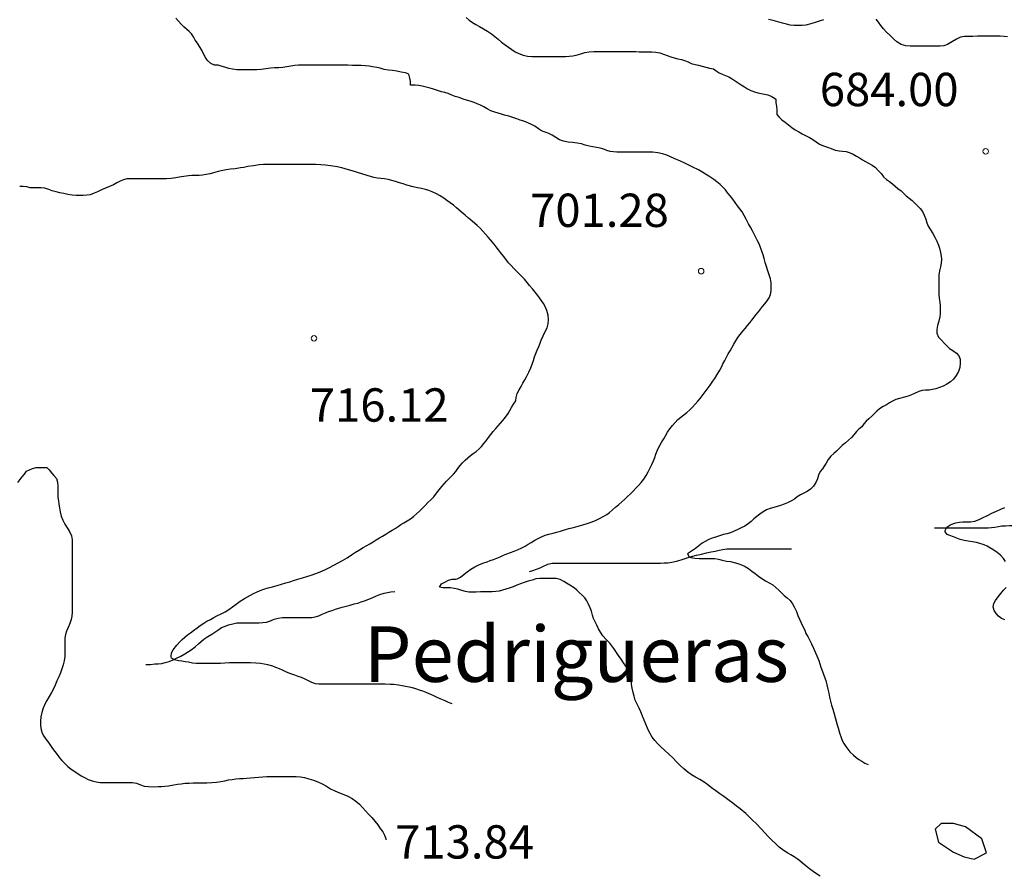
# Model space of a CAD drawing. Units: millimetres. Extents: x -12290 to 32641, y -10060 to -951.
# Drawn here: x -9913 to -9470, y -5094 to -4709 of the extents above; entities that cross this region are included whole.
import ezdxf
from ezdxf.enums import TextEntityAlignment as Align

# ---------------------------------------------------------------- set-up
doc = ezdxf.new("R2010")
doc.units = ezdxf.units.MM
doc.linetypes.add('DGN_STYLE_2', pattern=[199.1473, 119.48838, -79.65892])
doc.linetypes.add('DGN_STYLE_7', pattern=[398.2946, 179.23257, -79.65892, 59.74419, -79.65892])
for name, color, linetype in [('NIVEL_1', 7, 'Continuous'), ('NIVEL_18', 7, 'Continuous'), ('NIVEL_2', 7, 'Continuous'), ('NIVEL_32', 7, 'Continuous'), ('NIVEL_51', 7, 'Continuous')]:
    doc.layers.add(name, color=color, linetype=linetype)
doc.styles.add('STYLE-ENGINEERING', font='ENGINEERING.shx')
doc.styles.add('STYLE-ITALICS', font='ITALICS.shx')

msp = doc.modelspace()

# ---------------------------------------------------------------- linework, layer by layer
at = {"layer": 'NIVEL_1', "color": 1, "linetype": 'Continuous', "flags": 128}
for points in [[(-9817.4132, -4730.8852), (-9819.1132, -4730.4852), (-9820.8132, -4729.9652), (-9822.4732, -4729.4652), (-9823.9332, -4729.0852), (-9825.4932, -4729.0252), (-9827.2132, -4728.2452), (-9828.7132, -4726.8852), (-9829.6532, -4725.5852), (-9830.4132, -4724.0052), (-9831.2932, -4722.3052), (-9832.2732, -4720.6452), (-9833.2532, -4719.1452), (-9834.1932, -4717.7652), (-9835.0332, -4716.3652), (-9835.9132, -4715.0052), (-9836.9332, -4713.8852), (-9838.0732, -4712.8052), (-9839.2732, -4711.7452), (-9840.5132, -4710.6052), (-9841.7532, -4709.2652), (-9842.8732, -4707.8852)], [(-9648.8332, -4767.3852), (-9650.2532, -4766.8852), (-9651.8532, -4766.4252), (-9653.4932, -4766.0452), (-9655.1332, -4765.7652), (-9656.8132, -4765.5052), (-9658.6332, -4764.9852), (-9660.3132, -4764.4852), (-9662.2332, -4764.1252), (-9664.2932, -4763.9252), (-9666.3332, -4763.7052), (-9668.4732, -4763.2852), (-9670.2732, -4762.5852), (-9671.8532, -4761.6252), (-9673.4732, -4760.6252), (-9675.0732, -4759.8652), (-9676.6932, -4759.2652), (-9678.3532, -4758.5652), (-9679.6332, -4757.7652), (-9681.3332, -4756.5652), (-9682.8132, -4755.6852), (-9684.5132, -4754.9252), (-9686.3332, -4754.2852), (-9687.8732, -4753.7252), (-9689.3932, -4753.2652), (-9691.2532, -4752.6452), (-9693.0932, -4752.0652), (-9694.9132, -4751.4852), (-9696.3532, -4751.0452), (-9697.8732, -4750.6252), (-9699.3532, -4750.2052), (-9701.1332, -4749.5652), (-9702.8532, -4748.7252), (-9704.3132, -4747.8052), (-9705.7732, -4747.1052), (-9707.2732, -4746.4452), (-9708.6932, -4745.8252), (-9710.3732, -4745.2252), (-9712.0932, -4744.8652), (-9713.6532, -4744.2852), (-9715.3732, -4743.6452), (-9717.1132, -4743.1652), (-9718.7332, -4742.5452), (-9720.2932, -4741.7652), (-9721.7932, -4741.2852), (-9723.2932, -4740.9852), (-9725.1532, -4740.4652), (-9726.9332, -4739.9052), (-9728.3932, -4739.4652), (-9730.2932, -4738.9452), (-9732.0332, -4738.5252), (-9733.5732, -4738.1852), (-9735.1932, -4738.0452), (-9736.7332, -4738.0452), (-9737.2332, -4738.0452), (-9737.2532, -4736.2652), (-9737.6332, -4734.8252), (-9738.1132, -4733.1652), (-9739.6132, -4732.5252), (-9741.5332, -4732.1852), (-9743.4332, -4731.7652), (-9745.3532, -4731.4652), (-9747.2332, -4731.2252), (-9749.1332, -4730.9252), (-9751.0132, -4730.4452), (-9752.4932, -4730.1052), (-9754.3732, -4729.7252), (-9755.9532, -4729.4652), (-9757.6732, -4729.2852), (-9759.5332, -4729.2652), (-9761.4932, -4729.2652), (-9763.4532, -4729.2252), (-9765.4732, -4729.0852), (-9767.2932, -4729.0252), (-9769.3732, -4729.0252), (-9771.4332, -4729.0252), (-9773.3132, -4729.0252), (-9775.2732, -4729.0252), (-9777.2132, -4729.0252), (-9779.6332, -4729.0252), (-9781.3732, -4729.0252), (-9783.0332, -4729.0652), (-9784.6532, -4729.0852), (-9786.2332, -4729.0852), (-9787.7732, -4729.1052), (-9789.3732, -4729.2252), (-9791.0932, -4729.5052), (-9793.0132, -4729.8652), (-9794.7732, -4730.1052), (-9796.5932, -4730.2452), (-9798.4532, -4730.3052), (-9800.3332, -4730.4252), (-9802.4332, -4730.6852), (-9804.4532, -4730.9252), (-9806.4132, -4731.0852), (-9808.2532, -4731.1652), (-9810.1532, -4731.1652), (-9811.9932, -4731.1652), (-9813.5932, -4731.1652), (-9815.4332, -4731.1252), (-9817.4132, -4730.8852)], [(-9616.9532, -4888.6052), (-9615.6332, -4887.4852), (-9614.2732, -4886.4652), (-9612.9132, -4885.3652), (-9611.5732, -4884.1652), (-9610.2932, -4882.9252), (-9609.1132, -4881.6252), (-9607.9932, -4880.3052), (-9606.9332, -4879.0652), (-9605.9532, -4877.8652), (-9605.0132, -4876.6852), (-9603.6932, -4874.9252), (-9602.4332, -4873.1252), (-9601.1532, -4871.3252), (-9600.3332, -4870.0652), (-9599.2132, -4868.2052), (-9598.0932, -4866.2852), (-9597.3532, -4864.9252), (-9596.6132, -4863.4852), (-9595.8532, -4861.9652), (-9595.0332, -4860.4252), (-9594.2332, -4858.9652), (-9593.4332, -4857.6052), (-9592.6132, -4856.2252), (-9591.7932, -4854.6852), (-9590.8732, -4853.1052), (-9589.8732, -4851.6452), (-9588.8332, -4850.2252), (-9587.7532, -4848.8252), (-9586.6332, -4847.5052), (-9585.5332, -4846.2452), (-9584.4932, -4845.0052), (-9583.5532, -4843.7652), (-9582.6132, -4842.5052), (-9581.6532, -4841.2452), (-9580.6932, -4840.0252), (-9579.7332, -4838.8452), (-9578.7532, -4837.6652), (-9577.7332, -4836.4852), (-9576.7532, -4835.1852), (-9575.8332, -4833.8052), (-9575.2132, -4832.3052), (-9574.9132, -4830.6052), (-9574.8532, -4828.7852), (-9574.9532, -4826.9652), (-9575.2932, -4825.2052), (-9575.7932, -4823.4452), (-9576.3932, -4821.5652), (-9576.9932, -4819.6452), (-9577.5532, -4817.8252), (-9578.0732, -4816.0852), (-9578.5932, -4814.4252), (-9579.0932, -4812.7652), (-9579.7132, -4811.1052), (-9580.3932, -4809.5252), (-9581.0932, -4808.0452), (-9581.7932, -4806.5852), (-9582.5532, -4805.0852), (-9583.3732, -4803.6052), (-9584.2532, -4802.0252), (-9585.1332, -4800.4052), (-9585.9932, -4798.7252), (-9587.0732, -4796.7052), (-9588.0532, -4795.1252), (-9589.0732, -4793.7252), (-9590.1332, -4792.3652), (-9591.1732, -4790.8652), (-9592.2332, -4789.3852), (-9593.3932, -4787.9052), (-9594.4532, -4786.6052), (-9595.5332, -4785.2252), (-9596.6732, -4783.9452), (-9597.9532, -4782.7252), (-9599.3532, -4781.5452), (-9600.7932, -4780.4452), (-9603.0132, -4778.9652), (-9604.5332, -4778.0452), (-9606.0732, -4777.1052), (-9607.6932, -4776.1852), (-9610.2332, -4774.8852), (-9611.9732, -4774.0452), (-9613.8332, -4773.1852), (-9615.7932, -4772.3252), (-9618.5732, -4771.0852), (-9620.2732, -4770.3452), (-9621.8332, -4769.6252), (-9623.7932, -4768.8852), (-9625.9932, -4768.4452), (-9628.1332, -4768.2252), (-9629.7132, -4768.1852), (-9631.3132, -4768.1852), (-9633.2132, -4768.1852), (-9635.1332, -4768.1852), (-9636.8532, -4768.1852), (-9638.9332, -4768.1852), (-9640.8332, -4768.1852), (-9642.4732, -4768.1852), (-9644.4132, -4768.1852), (-9645.9132, -4768.1252), (-9647.3932, -4767.8452), (-9648.8332, -4767.3852)], [(-9686.1332, -4961.9452), (-9687.7132, -4962.4852), (-9689.3732, -4963.1252), (-9691.1132, -4963.8252), (-9692.9132, -4964.5252), (-9694.3732, -4964.9652), (-9695.8332, -4965.3652), (-9697.3132, -4965.7452), (-9698.8332, -4966.0252), (-9700.5132, -4966.0852), (-9702.1932, -4966.0852), (-9703.8132, -4966.0852), (-9705.7332, -4966.1252), (-9707.6732, -4966.2052), (-9709.3332, -4966.2052), (-9710.9732, -4966.1852), (-9712.5932, -4965.9852), (-9714.2132, -4965.5252), (-9715.9932, -4964.9452), (-9717.6332, -4964.5452), (-9719.2732, -4964.3652), (-9720.8332, -4964.3652), (-9722.6932, -4964.3652), (-9724.1732, -4963.9852), (-9723.2732, -4962.5452), (-9721.8132, -4961.7252), (-9720.2332, -4960.8452), (-9718.5132, -4960.4452), (-9716.9332, -4960.3852), (-9716.2932, -4960.2652), (-9714.8532, -4959.5052), (-9713.1532, -4958.1852), (-9711.7132, -4957.0452), (-9710.1132, -4955.9052), (-9708.3332, -4954.8252), (-9706.5132, -4953.9052), (-9704.7732, -4953.1452), (-9702.8332, -4952.5252), (-9701.3932, -4952.0652), (-9699.9532, -4951.5252), (-9698.4532, -4950.9452), (-9696.9532, -4950.3252), (-9695.4332, -4949.6652), (-9693.8932, -4949.0452), (-9692.2732, -4948.4652), (-9690.6332, -4947.8652), (-9689.0732, -4947.2252), (-9687.1332, -4946.3252), (-9685.6132, -4945.4852), (-9684.2532, -4944.6252), (-9682.9332, -4943.8252), (-9681.3932, -4942.8452), (-9679.8332, -4942.1052), (-9678.2932, -4941.3452), (-9676.7132, -4940.6452), (-9674.9532, -4940.1252), (-9673.0932, -4939.7052), (-9671.5332, -4939.2852), (-9669.7932, -4938.8052), (-9667.9932, -4938.2452), (-9665.9932, -4937.6652), (-9663.8532, -4937.1052), (-9661.7532, -4936.5652), (-9659.7332, -4935.9852), (-9657.7932, -4935.3652), (-9655.8932, -4934.7052), (-9654.0532, -4933.9852), (-9652.1732, -4933.1052), (-9650.2332, -4932.1052), (-9648.9532, -4931.2852), (-9647.6532, -4930.3252), (-9646.3332, -4929.2052), (-9644.9732, -4928.0252), (-9643.5532, -4926.8452), (-9642.1332, -4925.6452), (-9640.7932, -4924.4452), (-9639.5532, -4923.2252), (-9638.2932, -4922.0252), (-9637.0532, -4920.7252), (-9635.8332, -4919.4052), (-9634.5932, -4918.1852), (-9633.4132, -4916.8652), (-9632.2932, -4915.3452), (-9631.2332, -4913.7452), (-9630.2532, -4912.0452), (-9629.3532, -4910.3452), (-9628.5732, -4908.7252), (-9627.9132, -4907.1452), (-9627.3132, -4905.6252), (-9626.7732, -4904.1252), (-9626.2132, -4902.6652), (-9625.5732, -4901.2452), (-9624.8732, -4899.8652), (-9624.0932, -4898.5452), (-9623.2732, -4897.2052), (-9622.4532, -4895.8252), (-9621.5332, -4894.3052), (-9620.4932, -4892.7252), (-9619.3932, -4891.2052), (-9618.2132, -4889.8252), (-9616.9532, -4888.6052)], [(-9552.8332, -5094.1452), (-9554.4932, -5093.0652), (-9556.0332, -5091.9852), (-9557.6332, -5090.8252), (-9559.1732, -5089.5452), (-9560.8132, -5088.1652), (-9561.9932, -5087.2052), (-9563.2332, -5086.2652), (-9564.5532, -5085.3452), (-9566.0332, -5084.4652), (-9567.4932, -5083.6652), (-9569.0932, -5082.7052), (-9571.3132, -5080.9652), (-9572.6732, -5079.7052), (-9574.7532, -5077.6652), (-9576.2132, -5076.1652), (-9577.7332, -5074.5252), (-9579.2732, -5072.9452), (-9581.6932, -5070.4052), (-9583.2532, -5068.8452), (-9584.8332, -5067.3652), (-9586.3932, -5065.9252), (-9588.8132, -5063.8452), (-9590.4932, -5062.5452), (-9592.1932, -5061.2452), (-9593.7932, -5059.9652), (-9596.2332, -5058.1652), (-9597.9732, -5056.9852), (-9599.8132, -5055.7252), (-9601.7532, -5054.2652), (-9603.3732, -5052.9852), (-9605.1532, -5051.7052), (-9607.0132, -5050.5652), (-9608.9932, -5049.5052), (-9610.8332, -5048.4252), (-9612.5132, -5047.2252), (-9614.2532, -5045.7652), (-9616.0132, -5044.0852), (-9617.5532, -5042.5652), (-9619.0932, -5040.9852), (-9621.3332, -5038.9052), (-9622.7132, -5037.6452), (-9624.6732, -5035.7852), (-9626.0932, -5034.3852), (-9627.3132, -5033.0652), (-9628.4332, -5031.5652), (-9629.8332, -5029.1252), (-9630.6532, -5027.4652), (-9631.3932, -5025.7052), (-9632.0732, -5023.8852), (-9632.7932, -5022.0052), (-9633.5932, -5020.1452), (-9634.4132, -5018.4652), (-9635.1732, -5017.0252), (-9636.0932, -5014.8052), (-9636.6332, -5013.0652), (-9637.0332, -5011.4852), (-9637.4932, -5009.4052), (-9637.7532, -5007.7452), (-9637.7932, -5006.1252), (-9637.9932, -5004.4052), (-9638.7532, -5002.7252), (-9639.5932, -5001.0452), (-9640.3732, -4999.5852), (-9641.3332, -4998.0452), (-9642.4132, -4996.3852), (-9643.6132, -4994.7252), (-9644.8732, -4992.9452), (-9645.7532, -4991.6652), (-9646.6532, -4990.3652), (-9647.6132, -4989.1452), (-9649.1332, -4987.5052), (-9650.6332, -4985.8452), (-9651.7132, -4984.2852), (-9652.6332, -4982.6852), (-9653.4132, -4981.1252), (-9654.1732, -4979.5652), (-9654.8332, -4978.0652), (-9655.3532, -4976.6052), (-9655.8532, -4974.8452), (-9656.4132, -4973.2652), (-9657.1332, -4971.7252), (-9657.9532, -4970.1652), (-9658.8732, -4968.8252), (-9659.9932, -4967.6652), (-9661.3332, -4966.3652), (-9662.4532, -4965.3252), (-9663.6732, -4964.3052), (-9665.5532, -4963.0652), (-9666.9932, -4962.2052), (-9668.2932, -4961.4452), (-9669.9132, -4960.5452), (-9671.6532, -4960.0652), (-9673.4932, -4960.0652), (-9675.3932, -4960.0652), (-9677.3132, -4960.0652), (-9679.1332, -4960.0652), (-9680.8532, -4960.3052), (-9682.5332, -4960.7852), (-9684.3132, -4961.3252), (-9686.1332, -4961.9452)]]:
    msp.add_lwpolyline(points, dxfattribs=at)
at = {"layer": 'NIVEL_18', "color": 162, "linetype": 'DGN_STYLE_2', "flags": 128}
for points in [[(-9683.7532, -4956.9252), (-9682.1532, -4956.4452), (-9680.5532, -4955.8852), (-9678.9532, -4955.2452), (-9677.4332, -4954.5252), (-9675.4332, -4953.6452), (-9673.5132, -4953.2452), (-9671.3532, -4953.1652), (-9669.8332, -4953.1652), (-9668.3132, -4953.1652), (-9666.7132, -4953.1652), (-9665.1132, -4953.1652), (-9663.5132, -4953.1652), (-9661.9932, -4953.1652), (-9660.3932, -4953.1652), (-9658.8732, -4953.1652), (-9656.7132, -4953.1652), (-9654.5532, -4953.1652), (-9652.3932, -4953.1652), (-9650.3132, -4953.1652), (-9648.7932, -4953.1652), (-9647.1932, -4953.1652), (-9645.5132, -4953.1652), (-9643.7532, -4953.1652), (-9642.0732, -4953.1652), (-9640.3132, -4953.1652), (-9638.6332, -4953.1652), (-9637.0332, -4953.1652), (-9635.5132, -4953.1652), (-9633.9932, -4953.1652), (-9632.4732, -4953.1652), (-9630.5532, -4953.1652), (-9628.7932, -4953.1652), (-9626.8732, -4953.1652), (-9624.7132, -4953.1652), (-9623.1132, -4953.0852), (-9621.4332, -4953.0052), (-9619.5932, -4952.7652), (-9617.5932, -4952.3652), (-9615.4332, -4951.7252), (-9613.1932, -4950.9252), (-9610.7932, -4950.2052), (-9608.4732, -4949.6452), (-9606.2332, -4949.0852), (-9604.0732, -4948.6052), (-9601.9132, -4948.1252), (-9600.0732, -4947.7252), (-9598.3132, -4947.3252), (-9596.6332, -4947.0052), (-9594.8732, -4946.7652), (-9593.0332, -4946.6852), (-9591.1132, -4946.6852), (-9589.1932, -4946.6852), (-9587.1932, -4946.6852), (-9585.2732, -4946.6852), (-9583.5132, -4946.6852), (-9581.8332, -4946.6852), (-9580.3132, -4946.6852), (-9578.3932, -4946.6852), (-9576.5532, -4946.6852), (-9574.7132, -4946.6852), (-9573.0332, -4946.6852), (-9571.2732, -4946.6852), (-9569.5932, -4946.6852), (-9567.9132, -4946.6852), (-9566.1532, -4946.6852), (-9564.2332, -4946.6852), (-9562.1532, -4946.6852), (-9559.9932, -4946.6852), (-9557.8332, -4946.6852), (-9556.3132, -4946.6852), (-9554.7932, -4946.6852), (-9553.1932, -4946.6852), (-9551.4332, -4946.6852), (-9549.6732, -4946.3652), (-9547.8332, -4945.7252), (-9545.8332, -4944.7652), (-9543.8332, -4943.7252), (-9541.9932, -4942.8452), (-9540.1532, -4942.1252), (-9538.3132, -4941.6452), (-9536.5532, -4941.2452), (-9534.7132, -4941.0852), (-9532.8732, -4941.0852), (-9530.9532, -4941.0852), (-9529.0332, -4941.0852), (-9527.1132, -4941.0852), (-9525.4332, -4941.0852), (-9523.4332, -4941.0852), (-9521.9132, -4941.0852), (-9520.2332, -4940.9252), (-9518.6332, -4940.2852), (-9516.9532, -4939.3252), (-9515.1132, -4938.3652), (-9513.3532, -4937.5652), (-9511.3532, -4937.2452), (-9509.2732, -4937.2452), (-9507.5132, -4937.2452), (-9505.3532, -4937.2452), (-9503.2732, -4937.2452), (-9501.4332, -4937.2452)], [(-9501.4332, -4937.2452), (-9499.9132, -4937.2452), (-9498.1532, -4937.2452), (-9496.3932, -4937.2452), (-9494.7132, -4937.2452), (-9492.9532, -4937.2452), (-9490.8732, -4937.2452), (-9488.7132, -4937.2452), (-9486.7932, -4937.2452), (-9484.7932, -4937.2452), (-9482.9532, -4937.2452), (-9481.1132, -4937.2452), (-9479.3532, -4937.2452), (-9477.2732, -4937.2452), (-9475.7532, -4937.1652), (-9474.2332, -4937.0052), (-9472.6332, -4936.7652), (-9471.0332, -4936.4452), (-9469.3532, -4936.3652), (-9467.6732, -4936.2852), (-9465.8332, -4936.2852), (-9463.9932, -4936.2852), (-9462.0732, -4936.2852), (-9460.1532, -4936.2852), (-9458.1532, -4936.2852), (-9456.2332, -4936.2852), (-9454.4732, -4936.2852), (-9452.7932, -4936.2852), (-9451.1132, -4936.2852), (-9449.5132, -4936.2852), (-9447.8332, -4936.2852), (-9446.2332, -4936.2852), (-9444.4732, -4936.2852), (-9442.7132, -4936.2852), (-9440.9532, -4936.2852), (-9439.1932, -4936.2852), (-9437.3532, -4936.2852), (-9435.4332, -4936.3652), (-9433.5132, -4936.6852), (-9431.5132, -4937.0052), (-9429.5932, -4937.1652), (-9427.6732, -4937.2452), (-9425.8332, -4937.3252), (-9423.9132, -4937.3252), (-9422.0732, -4937.3252), (-9420.2332, -4937.5652), (-9418.4732, -4937.8852), (-9416.7132, -4938.2052), (-9414.9532, -4938.7652), (-9413.3532, -4939.3252), (-9411.8332, -4939.8052), (-9410.3132, -4940.2052), (-9408.7932, -4940.6852), (-9407.2732, -4941.1652), (-9405.5932, -4941.7252), (-9403.7532, -4942.2052), (-9401.7532, -4942.6852), (-9399.7532, -4943.0052), (-9397.7532, -4943.2452), (-9395.9132, -4943.4852), (-9394.2332, -4943.7252), (-9392.7132, -4943.8852), (-9390.5532, -4944.2052), (-9388.5532, -4944.5252), (-9386.4732, -4944.8452), (-9384.9532, -4945.0052), (-9382.7932, -4945.0852), (-9380.5532, -4945.0852), (-9378.3932, -4945.0852), (-9376.3132, -4945.0852), (-9374.3132, -4945.0852), (-9372.3932, -4945.0852), (-9370.4732, -4944.9252), (-9368.4732, -4944.7652), (-9366.5532, -4944.3652), (-9364.8732, -4943.7252), (-9363.1932, -4942.6852), (-9361.5932, -4941.4052), (-9360.0732, -4939.9652), (-9358.2332, -4938.8452), (-9356.7932, -4938.3652), (-9354.6332, -4937.9652), (-9352.4732, -4937.8852), (-9350.4732, -4937.8852), (-9348.8732, -4937.8852), (-9347.3532, -4937.8852), (-9347.3932, -4937.7852)], [(-9856.4732, -4998.8452), (-9854.3932, -4998.7652), (-9852.3932, -4998.4452), (-9850.8732, -4998.4452), (-9849.2732, -4998.2852), (-9847.6732, -4997.8852), (-9845.9932, -4997.4852), (-9844.1532, -4996.7652), (-9842.3132, -4995.8052), (-9840.6332, -4995.0052), (-9838.9532, -4994.0452), (-9837.1932, -4993.0052), (-9835.5932, -4991.9652), (-9834.1532, -4990.7652), (-9832.7932, -4989.4852), (-9831.5132, -4988.4452), (-9830.3132, -4987.4052), (-9828.5532, -4986.2052), (-9826.7932, -4985.0852), (-9824.9532, -4983.8852), (-9823.5932, -4983.0052), (-9822.3132, -4982.2052), (-9821.0332, -4981.6452), (-9819.1932, -4980.9252), (-9817.2732, -4980.5252), (-9815.4332, -4980.1252), (-9813.6732, -4980.0452), (-9811.9132, -4980.0452), (-9810.2332, -4980.0452), (-9808.5532, -4980.0452), (-9806.9532, -4980.0452), (-9805.3532, -4980.0452), (-9803.8332, -4979.9652), (-9802.0732, -4979.7252), (-9800.3132, -4979.0852), (-9798.6332, -4978.3652), (-9796.8732, -4977.8852), (-9794.9532, -4977.7252), (-9793.4332, -4977.7252), (-9791.9132, -4977.7252), (-9790.3932, -4977.7252), (-9788.8732, -4977.7252), (-9786.7132, -4977.7252), (-9785.2732, -4977.7252), (-9783.1932, -4977.7252), (-9781.6732, -4977.6452), (-9780.1532, -4977.3252), (-9778.6332, -4976.8452), (-9777.0332, -4976.2052), (-9775.5932, -4975.5652), (-9774.1532, -4975.0052), (-9772.6332, -4974.4452), (-9771.0332, -4973.9652), (-9769.5932, -4973.4852), (-9767.9932, -4973.0052), (-9766.2332, -4972.5252), (-9764.3932, -4972.0452), (-9762.6332, -4971.5652), (-9760.9532, -4971.1652), (-9759.4332, -4970.6052), (-9757.9932, -4970.1252), (-9756.0732, -4969.4052), (-9754.3132, -4968.6852), (-9752.6332, -4967.9652), (-9751.1132, -4967.3252), (-9749.1932, -4966.6852), (-9747.6732, -4966.3652), (-9746.0732, -4966.0452), (-9744.2332, -4965.8852), (-9742.3132, -4965.6452), (-9740.3132, -4965.3252), (-9738.4732, -4965.0852), (-9736.6332, -4964.7652), (-9734.9532, -4964.4452), (-9732.8732, -4964.2852), (-9730.6332, -4964.2852), (-9728.9532, -4964.2852), (-9727.1932, -4964.2852), (-9725.1132, -4964.4452), (-9722.9532, -4964.7652), (-9720.6332, -4965.0052), (-9718.3132, -4965.1652), (-9715.9932, -4965.1652), (-9713.8332, -4965.1652), (-9711.7532, -4965.0852), (-9709.9132, -4965.0852), (-9708.2332, -4965.0852), (-9706.1532, -4964.9252), (-9704.1532, -4964.5252), (-9702.0732, -4963.9652), (-9699.9932, -4963.1652), (-9698.4732, -4962.6852), (-9696.9532, -4962.2852), (-9695.3532, -4961.8852), (-9693.6732, -4961.2452), (-9692.0732, -4960.5252), (-9690.4732, -4959.6452), (-9688.8732, -4958.7652), (-9687.1932, -4958.0452), (-9685.4332, -4957.4852), (-9683.7532, -4956.9252)]]:
    msp.add_lwpolyline(points, dxfattribs=at)
at = {"layer": 'NIVEL_18', "color": 162, "linetype": 'Continuous', "flags": 128}
msp.add_lwpolyline([(-9478.0232, -5083.6052), (-9480.1032, -5077.2052), (-9487.4632, -5071.9252), (-9492.9032, -5070.3252), (-9498.3432, -5070.3252), (-9501.0632, -5072.8852), (-9499.6232, -5078.8052), (-9492.9032, -5083.2852), (-9488.1032, -5085.3652), (-9483.4632, -5086.4852)], close=True, dxfattribs=at)
at = {"layer": 'NIVEL_2', "color": 5, "linetype": 'Continuous', "flags": 128}
for points in [[(-9712.2932, -4707.5652), (-9710.9132, -4708.7252), (-9709.4332, -4709.7852), (-9707.8532, -4710.7652), (-9706.1932, -4711.6652), (-9704.4132, -4712.6652), (-9702.5932, -4713.7052), (-9700.8932, -4714.9052), (-9699.3532, -4716.1852), (-9697.8732, -4717.3852), (-9696.2732, -4718.6252), (-9694.6932, -4719.8452), (-9693.1732, -4720.9652), (-9691.7332, -4722.0252), (-9690.2132, -4723.0052), (-9688.4732, -4723.8652), (-9686.6132, -4724.5252), (-9684.6532, -4724.9652), (-9682.6332, -4725.1452), (-9680.5332, -4725.1452), (-9678.3532, -4725.1452), (-9676.1732, -4725.1452), (-9674.0532, -4725.1452), (-9671.9532, -4725.1452), (-9669.7332, -4725.1452), (-9667.4932, -4725.1252), (-9665.8732, -4725.0652), (-9664.2332, -4724.8852), (-9662.7132, -4724.5652), (-9660.6732, -4723.9052), (-9658.7732, -4723.3452), (-9656.8132, -4723.0652), (-9654.7932, -4722.9652), (-9652.7132, -4722.9652), (-9651.1532, -4722.9652), (-9649.4932, -4722.9652), (-9647.7932, -4722.9652), (-9646.1332, -4722.9652), (-9644.5932, -4722.9652), (-9643.0732, -4722.9652), (-9641.5132, -4722.9652), (-9639.3932, -4722.9652), (-9637.5532, -4722.9652), (-9635.8332, -4722.9652)], [(-9551.3532, -4708.5652), (-9553.2732, -4709.1652), (-9555.1732, -4709.8052), (-9557.0532, -4710.4452), (-9559.3132, -4711.1052), (-9560.9132, -4711.2052), (-9562.8132, -4711.2052), (-9564.7132, -4711.2052), (-9566.3732, -4711.0052), (-9567.9532, -4710.5852), (-9569.8332, -4710.0652), (-9571.9332, -4709.5452), (-9574.0332, -4709.0052), (-9576.1532, -4708.4652)], [(-9468.4932, -4716.2852), (-9470.0932, -4716.1452), (-9471.7932, -4716.0452), (-9474.2332, -4716.0052), (-9476.1932, -4716.0052), (-9478.2732, -4716.0052), (-9480.2732, -4716.0052), (-9482.0932, -4716.0652), (-9484.1132, -4716.1052), (-9485.6532, -4716.1052), (-9487.8732, -4716.1652), (-9489.7532, -4716.5052), (-9491.5132, -4717.3852), (-9493.2132, -4718.4652), (-9495.4932, -4719.6852), (-9497.2132, -4720.3052), (-9498.8132, -4720.5252), (-9500.5932, -4720.5252), (-9502.4532, -4720.5252), (-9504.3332, -4720.5252), (-9506.3332, -4720.5052), (-9508.3132, -4720.5052), (-9510.2932, -4720.5052), (-9512.2732, -4720.5052), (-9514.2332, -4720.3852), (-9516.4132, -4719.7452), (-9518.2932, -4718.5852), (-9519.8732, -4717.1452), (-9521.3132, -4715.6652), (-9523.1132, -4714.0052), (-9524.3932, -4712.6252), (-9525.4932, -4711.1252), (-9526.5532, -4709.6852), (-9527.6532, -4708.3252)], [(-9635.8332, -4722.9652), (-9634.3132, -4723.0052), (-9632.3132, -4723.0652), (-9630.5532, -4723.0652), (-9628.6332, -4723.0652), (-9626.7932, -4723.2052), (-9625.0732, -4723.5452), (-9623.3532, -4724.1052), (-9621.6732, -4724.7452), (-9620.0932, -4725.3252), (-9618.5532, -4725.8052), (-9616.9132, -4726.2052), (-9615.3332, -4726.5652), (-9613.8732, -4726.9452), (-9612.2532, -4727.5852), (-9610.9332, -4728.3452), (-9609.1932, -4728.7852), (-9607.6132, -4729.0452), (-9605.9332, -4729.4452), (-9604.3332, -4729.9252), (-9602.6332, -4730.3852), (-9600.9532, -4730.6652), (-9599.7332, -4731.5652), (-9598.3532, -4732.4452), (-9596.9332, -4733.1252), (-9595.4332, -4733.7252), (-9594.0132, -4734.3452), (-9592.4332, -4735.1652), (-9591.1132, -4736.0252), (-9589.8132, -4736.9252), (-9588.4132, -4737.8652), (-9586.9332, -4738.7652), (-9585.5532, -4739.6452), (-9584.0932, -4740.4252), (-9582.4732, -4741.0452), (-9580.8732, -4741.4252), (-9579.3732, -4741.7452), (-9577.8732, -4742.0452), (-9576.3732, -4742.4252), (-9574.9132, -4742.9452), (-9573.4732, -4743.8452), (-9572.7932, -4744.3252), (-9572.7532, -4745.9852), (-9572.5532, -4747.5252), (-9572.4132, -4749.3052), (-9572.4132, -4750.8852), (-9572.4132, -4751.2252), (-9571.2932, -4752.5052), (-9570.0532, -4753.5852), (-9568.6532, -4754.7052), (-9567.1332, -4755.9052), (-9565.6932, -4757.0852), (-9564.1332, -4758.1052), (-9562.4932, -4759.0252), (-9560.9532, -4759.8852), (-9559.3932, -4760.6852), (-9557.7332, -4761.5852), (-9556.1932, -4762.4452), (-9554.7332, -4763.5252), (-9553.0932, -4764.5452), (-9551.3532, -4765.4052), (-9549.5532, -4766.0252), (-9547.9132, -4766.6252), (-9546.1732, -4767.3452), (-9544.3532, -4767.6452), (-9542.7732, -4767.7252), (-9541.2132, -4767.9252), (-9539.7732, -4768.3852), (-9538.0532, -4769.1452), (-9536.4532, -4770.0652), (-9535.1132, -4770.8252), (-9533.7532, -4771.6052), (-9532.3932, -4772.3852), (-9531.0532, -4773.1252), (-9529.4532, -4774.0252), (-9528.0132, -4775.0652), (-9526.7132, -4776.3852), (-9525.4732, -4777.8652), (-9524.2932, -4779.3052), (-9522.9932, -4780.4852), (-9521.7132, -4781.4452), (-9520.3732, -4782.4252), (-9519.0732, -4783.4452), (-9517.9332, -4784.5252), (-9516.4532, -4785.6652), (-9515.2732, -4786.7252), (-9514.1732, -4787.7852), (-9512.8332, -4788.9652), (-9511.5132, -4789.9652), (-9510.1732, -4791.1252), (-9508.9732, -4792.3252), (-9507.9132, -4793.5052), (-9506.7532, -4794.9652), (-9505.9732, -4796.5252), (-9505.3532, -4798.4052), (-9504.8732, -4800.0452), (-9504.2132, -4801.5052), (-9503.1732, -4803.2052), (-9502.1332, -4804.8652), (-9501.2132, -4806.5252), (-9500.3532, -4808.2852)], [(-9675.8132, -4847.2852), (-9675.2532, -4845.5252), (-9675.1532, -4843.6052), (-9675.3332, -4841.5052), (-9675.9732, -4839.4052), (-9676.5732, -4837.9052), (-9677.3732, -4836.3652), (-9678.3932, -4834.8252), (-9679.9332, -4832.7052), (-9681.1532, -4831.1852), (-9682.3932, -4829.7252), (-9683.6732, -4828.2052), (-9684.8332, -4826.8452), (-9686.0332, -4825.4252), (-9687.1532, -4824.1652), (-9688.3132, -4822.9652), (-9689.5132, -4821.7652), (-9690.5932, -4820.6652), (-9692.1132, -4819.0852), (-9693.1332, -4817.9452), (-9694.4132, -4816.3052), (-9695.3732, -4815.0652), (-9696.7132, -4813.3252), (-9697.6532, -4812.1052), (-9698.6532, -4810.8852), (-9699.6932, -4809.6652), (-9701.3132, -4807.6652), (-9702.3532, -4806.4052), (-9703.4932, -4805.1052), (-9704.6932, -4803.8052), (-9705.9532, -4802.4852), (-9707.2732, -4801.1852), (-9709.4932, -4799.2652), (-9711.1132, -4797.9452), (-9712.6932, -4796.6052), (-9714.3532, -4795.1852), (-9716.5132, -4793.3052), (-9717.9732, -4792.0852), (-9719.4132, -4790.9452), (-9720.8732, -4789.8852), (-9722.3332, -4788.8852), (-9724.2732, -4787.6852), (-9725.6532, -4786.9652), (-9727.6132, -4785.9852), (-9729.0732, -4785.4052), (-9730.5332, -4784.9852), (-9732.2932, -4784.5852), (-9734.1532, -4784.2052), (-9736.0932, -4783.8052), (-9738.9932, -4783.0452), (-9740.5932, -4782.5252), (-9742.2532, -4781.9852), (-9744.0332, -4781.4252), (-9745.6532, -4780.9852), (-9747.3132, -4780.5652), (-9748.9532, -4780.2652), (-9750.6332, -4780.0452), (-9752.1532, -4779.8452), (-9753.7932, -4779.5852), (-9755.3532, -4779.1852), (-9756.8532, -4778.7252), (-9759.1532, -4778.0052), (-9760.7532, -4777.4852), (-9762.4532, -4776.9452), (-9765.2132, -4776.1052), (-9768.2532, -4775.2852), (-9770.2532, -4774.8252), (-9772.2732, -4774.4452), (-9775.5132, -4774.0252), (-9777.7132, -4773.8652), (-9779.9532, -4773.7652), (-9781.8132, -4773.7252), (-9783.7132, -4773.6852), (-9785.5932, -4773.6852), (-9788.3332, -4773.6852), (-9789.9932, -4773.6852), (-9791.6932, -4773.6852), (-9793.6532, -4773.6852), (-9795.5532, -4773.6852), (-9797.6532, -4773.6852), (-9799.7532, -4773.6852), (-9801.8132, -4773.6852), (-9803.5332, -4773.7052), (-9805.3532, -4773.8852), (-9807.9732, -4774.2852), (-9810.5732, -4774.7252), (-9812.2532, -4775.0452), (-9813.8532, -4775.3252), (-9816.1732, -4775.6652), (-9818.2932, -4775.8852), (-9820.3132, -4776.1052), (-9821.8332, -4776.3852), (-9823.8732, -4776.8852), (-9825.9732, -4777.5052), (-9827.5132, -4777.9052), (-9829.2732, -4778.2852), (-9830.8732, -4778.5652), (-9832.4132, -4778.7052), (-9834.1732, -4778.7052), (-9835.7532, -4778.7052), (-9837.2732, -4778.7852)], [(-9837.2732, -4778.7852), (-9839.2932, -4779.1052), (-9841.4132, -4779.5052), (-9842.9532, -4779.7452), (-9845.0132, -4780.0052), (-9847.1132, -4780.1452), (-9849.0932, -4780.1652), (-9850.6732, -4780.1652), (-9852.1932, -4780.1652), (-9853.8532, -4780.1652), (-9855.4732, -4780.1652), (-9857.7932, -4780.1652), (-9859.5732, -4780.1652), (-9861.4332, -4780.1652), (-9863.1932, -4780.1652), (-9864.9532, -4780.2252), (-9866.5732, -4780.5852), (-9868.0532, -4781.2252), (-9869.4732, -4782.0452), (-9871.0732, -4782.8852), (-9872.7332, -4783.6852), (-9874.5532, -4784.4252), (-9876.4332, -4785.2052), (-9878.1532, -4786.0052), (-9879.6332, -4786.7052), (-9881.4932, -4787.3652), (-9882.9932, -4787.6252), (-9884.5932, -4787.7652), (-9886.1932, -4787.7652), (-9887.8332, -4787.7052), (-9889.6332, -4787.5052), (-9891.5132, -4787.2052), (-9893.3932, -4786.8252), (-9895.0932, -4786.4652), (-9896.8332, -4786.0252), (-9898.5932, -4785.5452), (-9900.1332, -4785.0252), (-9901.8532, -4784.4052), (-9903.4932, -4784.2452), (-9905.2732, -4784.2452), (-9906.8732, -4784.2452), (-9908.4532, -4784.2452), (-9910.0732, -4783.8452), (-9911.6732, -4783.6252), (-9913.2332, -4783.6252)], [(-9500.3532, -4808.2852), (-9499.6332, -4810.0452), (-9499.1732, -4811.4852), (-9498.6932, -4813.3252), (-9498.3932, -4815.0052), (-9498.3132, -4816.5652), (-9498.3932, -4818.1452), (-9498.7532, -4819.7852), (-9499.2132, -4821.6652), (-9499.4532, -4823.5652), (-9499.4532, -4825.3652), (-9499.4732, -4827.1652), (-9499.4732, -4828.9652), (-9499.4732, -4830.5852), (-9499.4132, -4832.2452), (-9499.2332, -4833.9452), (-9498.9332, -4835.6852), (-9498.7732, -4837.4252), (-9498.7732, -4839.1652), (-9498.8132, -4840.8452), (-9499.0132, -4842.3652), (-9499.4732, -4844.3052), (-9500.0132, -4846.2452), (-9500.4132, -4847.9852), (-9500.3732, -4849.6852), (-9499.5732, -4851.4052), (-9498.2732, -4852.8852), (-9496.9532, -4854.2852), (-9495.8532, -4855.3852), (-9494.6932, -4856.5852), (-9493.1732, -4857.5452), (-9491.5332, -4858.6052), (-9490.4932, -4859.8052), (-9489.8932, -4861.3652), (-9489.8132, -4863.1852), (-9490.0132, -4865.0652), (-9490.6532, -4866.9852), (-9491.6332, -4868.7252), (-9492.8332, -4870.3252), (-9494.2132, -4871.6252), (-9495.8132, -4872.6652), (-9497.5332, -4873.4652), (-9499.1332, -4874.1052), (-9500.7732, -4874.6852), (-9502.2932, -4875.0852), (-9503.8132, -4875.3252), (-9505.3732, -4875.3652), (-9506.9332, -4875.5452), (-9508.4932, -4875.9652), (-9510.3532, -4876.7652), (-9511.7732, -4877.4052), (-9513.2732, -4878.0052), (-9514.8532, -4878.5252), (-9517.1732, -4879.0852), (-9518.7732, -4879.5852), (-9520.2532, -4880.2852), (-9521.6732, -4881.0852), (-9523.0732, -4881.8852), (-9524.4732, -4882.6452), (-9526.1732, -4883.7652), (-9527.3332, -4884.7652), (-9528.4732, -4885.8452), (-9529.6732, -4887.0452), (-9530.9932, -4888.2652), (-9532.0932, -4889.2852), (-9533.2132, -4890.5452), (-9534.0932, -4891.8052), (-9535.5132, -4892.8452), (-9536.5732, -4893.9252), (-9537.7332, -4895.4052), (-9538.6932, -4896.5852), (-9540.0332, -4897.8852), (-9541.4932, -4899.0052), (-9542.9532, -4900.2652), (-9544.2732, -4901.6052), (-9545.4532, -4902.8452), (-9546.6532, -4903.8452), (-9548.0732, -4905.0652), (-9549.2532, -4906.4852), (-9550.1532, -4908.1252), (-9550.9932, -4909.5452), (-9551.8732, -4910.7652), (-9552.7932, -4911.9852), (-9553.5732, -4913.6052), (-9554.0732, -4915.2452), (-9554.7932, -4916.9252), (-9555.8732, -4918.5652), (-9557.1732, -4919.8852), (-9558.6532, -4920.9052), (-9560.2332, -4921.7252), (-9561.6732, -4922.4852), (-9563.1932, -4923.3852), (-9564.4732, -4924.3452), (-9566.0732, -4925.3452), (-9567.5532, -4926.0252), (-9569.0732, -4926.6452), (-9570.6532, -4927.2852), (-9572.2532, -4927.7652), (-9573.7132, -4928.1252), (-9575.3132, -4928.5452), (-9576.9932, -4929.2652)], [(-9804.9932, -4965.5452), (-9803.2932, -4964.9252), (-9801.3732, -4964.3652), (-9799.3932, -4963.8052), (-9797.3732, -4963.2452), (-9795.3532, -4962.6652), (-9793.4132, -4962.1052), (-9791.6532, -4961.5652), (-9789.9132, -4961.0252), (-9788.0132, -4960.4452), (-9785.9532, -4959.8452), (-9783.9132, -4959.2052), (-9781.9532, -4958.5452), (-9779.9732, -4957.8252), (-9777.9132, -4957.0652), (-9775.8332, -4956.1852), (-9773.8132, -4955.2052), (-9771.8732, -4954.1652), (-9769.8932, -4953.0852), (-9767.8732, -4951.9252), (-9765.8532, -4950.7252), (-9763.9132, -4949.5052), (-9762.0332, -4948.2852), (-9760.2332, -4947.1652), (-9758.5532, -4946.1652), (-9757.0132, -4945.2652), (-9755.5732, -4944.4252), (-9754.1532, -4943.6052), (-9752.7332, -4942.7252), (-9751.3132, -4941.8452), (-9749.8732, -4940.9852), (-9748.4532, -4940.1452), (-9747.0132, -4939.2852), (-9745.5932, -4938.4052), (-9744.2132, -4937.5252), (-9742.8732, -4936.7052), (-9741.5732, -4935.8652), (-9740.2332, -4935.0052), (-9738.8132, -4934.1252), (-9737.3332, -4933.2252), (-9735.8932, -4932.1852), (-9734.5332, -4931.0452), (-9733.2332, -4929.8052), (-9731.9532, -4928.5052), (-9730.6932, -4927.1852), (-9729.4332, -4925.8852), (-9728.1332, -4924.6252), (-9726.8532, -4923.3052), (-9725.5732, -4921.7652), (-9724.3332, -4920.1652), (-9723.1732, -4918.7052), (-9722.0932, -4917.4252), (-9721.0332, -4916.2652), (-9719.4532, -4914.6852), (-9717.9332, -4913.0652), (-9716.9132, -4911.8652), (-9715.9332, -4910.5852), (-9714.9332, -4909.2452), (-9713.8332, -4908.0052), (-9712.6932, -4906.8852), (-9711.4932, -4905.7852), (-9710.2532, -4904.7852), (-9709.0332, -4903.8652), (-9707.7332, -4902.8852), (-9706.4332, -4901.8052), (-9705.2932, -4900.6252), (-9704.2932, -4899.3852), (-9703.2532, -4898.0652), (-9702.1732, -4896.6852), (-9701.0932, -4895.2852), (-9700.0132, -4893.9252), (-9698.8932, -4892.6252), (-9697.7932, -4891.3652), (-9696.7532, -4890.1652), (-9695.7732, -4889.0252), (-9694.4732, -4887.4252), (-9693.3732, -4885.9052), (-9692.5532, -4884.4852), (-9691.8532, -4883.1052), (-9690.9532, -4881.5852), (-9689.9332, -4880.1452), (-9689.7132, -4878.6452), (-9689.2732, -4876.8252), (-9688.3732, -4875.1452), (-9687.5332, -4873.7452), (-9686.6532, -4872.2252), (-9685.7932, -4870.6252), (-9684.8932, -4869.0252), (-9684.0332, -4867.2852), (-9683.1332, -4865.2652), (-9682.5532, -4863.6852), (-9681.9932, -4862.0252), (-9681.4132, -4860.3652), (-9680.8132, -4858.7852), (-9680.2132, -4857.2652), (-9679.5932, -4855.7252), (-9678.9732, -4854.2252), (-9678.3932, -4852.8052), (-9677.4932, -4850.8052), (-9676.6132, -4848.9852), (-9675.8132, -4847.2852)], [(-9914.0532, -4916.9052), (-9913.1732, -4915.6652), (-9912.1932, -4914.3052), (-9911.1332, -4913.0652), (-9910.2332, -4911.7852), (-9908.8132, -4911.1852), (-9907.4132, -4910.5252), (-9905.8332, -4910.2052), (-9904.3132, -4910.1252), (-9902.5932, -4910.1252), (-9901.0732, -4910.1652), (-9899.9932, -4911.2452), (-9898.9132, -4912.5052), (-9897.8332, -4913.7652), (-9896.6732, -4915.0252), (-9896.1732, -4916.6652), (-9896.1132, -4918.4852), (-9896.1132, -4920.2252), (-9896.0932, -4921.8052), (-9895.9932, -4923.6052), (-9895.7932, -4925.1252), (-9895.5732, -4926.6452), (-9895.3532, -4928.2652), (-9895.0532, -4930.0852), (-9894.5932, -4932.0052), (-9893.8732, -4933.8652), (-9892.9132, -4935.6052), (-9891.8332, -4937.2452), (-9890.7932, -4939.0052), (-9889.9532, -4940.8652), (-9889.5532, -4942.7652), (-9889.5532, -4944.7052), (-9889.5532, -4946.6252), (-9889.5532, -4948.4252)], [(-9469.4932, -4952.3852), (-9470.3332, -4951.0652), (-9471.6132, -4949.5452), (-9473.1332, -4948.3652), (-9474.7132, -4947.3052), (-9476.4132, -4946.3052), (-9477.7332, -4945.5652), (-9479.0932, -4944.9252), (-9480.9532, -4944.3052), (-9482.4332, -4943.9452), (-9484.3132, -4943.5852), (-9486.1732, -4943.3052), (-9488.0732, -4942.9852), (-9489.7932, -4942.4852), (-9491.3732, -4941.8852), (-9492.8332, -4941.3452), (-9494.4732, -4940.7852), (-9495.7532, -4940.3652), (-9496.6332, -4939.0252), (-9496.6332, -4938.5452), (-9495.9132, -4937.0652), (-9494.4332, -4936.0452), (-9493.6332, -4935.6652), (-9491.7532, -4935.0452), (-9490.1332, -4934.7252), (-9488.6132, -4934.5852), (-9486.9532, -4934.5852), (-9485.1732, -4934.5652), (-9483.2132, -4934.2452), (-9481.3532, -4933.5452), (-9479.4532, -4932.6452), (-9477.5732, -4931.7052), (-9475.5732, -4930.6852), (-9473.5332, -4929.7252), (-9471.5732, -4928.8852), (-9469.7332, -4928.2052)], [(-9576.9932, -4929.2652), (-9578.5332, -4930.1652), (-9579.9532, -4931.1052), (-9581.3532, -4932.1252), (-9582.7332, -4933.2452), (-9583.9932, -4934.4252), (-9585.3332, -4935.5452), (-9586.8332, -4936.5052), (-9588.4332, -4937.2852), (-9589.9932, -4938.0252), (-9591.5332, -4938.8252), (-9593.1932, -4939.5252), (-9594.8332, -4940.0052), (-9596.3132, -4940.3452), (-9598.2132, -4940.8252), (-9600.0332, -4941.4452), (-9601.8932, -4942.1652), (-9603.2732, -4942.7652), (-9604.6332, -4943.4052), (-9605.9532, -4944.1452), (-9607.5532, -4945.4252), (-9608.9532, -4946.6452), (-9610.2932, -4947.5052), (-9611.7132, -4948.4052), (-9612.6532, -4949.0052), (-9611.7732, -4950.3252), (-9611.0532, -4950.6052), (-9609.3132, -4951.0052), (-9607.3732, -4951.0652), (-9605.2532, -4951.0652), (-9603.6732, -4951.0652), (-9602.1332, -4951.0652), (-9600.2332, -4951.0852), (-9598.5932, -4951.3852), (-9596.9532, -4951.8252), (-9594.9732, -4952.2452), (-9593.2532, -4952.5052), (-9591.5332, -4952.8452), (-9589.8932, -4953.3252), (-9588.2332, -4953.9252), (-9586.6132, -4954.7252), (-9585.0732, -4955.6652), (-9583.5732, -4956.7452), (-9582.1132, -4957.8852), (-9580.6332, -4959.0852), (-9579.0932, -4960.1652), (-9577.4732, -4961.0852), (-9575.8132, -4961.9852), (-9574.2132, -4962.9852), (-9572.7732, -4964.1452), (-9571.4132, -4965.3852), (-9570.2332, -4966.5852), (-9569.0332, -4967.7252), (-9567.7332, -4968.8052), (-9566.4132, -4970.0052), (-9565.2532, -4971.4652), (-9564.3532, -4973.2052), (-9563.5732, -4974.9852), (-9562.8532, -4976.7052), (-9562.1532, -4978.4052), (-9561.4732, -4980.1052), (-9560.6932, -4981.6452), (-9559.8332, -4983.3252), (-9559.3732, -4984.7852), (-9558.4532, -4986.2652), (-9557.6732, -4987.7452), (-9556.7732, -4989.5452), (-9555.8132, -4991.5052), (-9554.9332, -4993.5452), (-9554.3332, -4994.9452), (-9553.5332, -4997.0452), (-9553.0532, -4998.5252), (-9552.5732, -4999.9652), (-9551.7732, -5001.9852), (-9551.0132, -5004.0052), (-9550.3532, -5006.0252), (-9549.7932, -5008.0052), (-9549.3732, -5009.8452), (-9548.9532, -5011.6452), (-9548.5932, -5013.5052), (-9548.1932, -5015.3252), (-9547.7132, -5017.0452), (-9547.2132, -5018.8852), (-9546.6132, -5021.0852), (-9546.1732, -5022.7052), (-9545.7132, -5024.3252), (-9545.2132, -5025.9052), (-9544.7332, -5027.3852), (-9544.1132, -5029.5052), (-9543.4532, -5031.6052), (-9542.8932, -5033.0252), (-9542.2132, -5034.4052), (-9541.3732, -5035.7252), (-9540.4532, -5036.9452), (-9539.4532, -5038.0652), (-9537.8532, -5039.6452), (-9536.6732, -5040.6052), (-9535.4132, -5041.5052), (-9534.1132, -5042.3452), (-9532.7332, -5043.1652), (-9531.1932, -5043.8852)], [(-9889.5532, -4948.4252), (-9889.5532, -4950.2052), (-9889.5532, -4951.9052), (-9889.5532, -4953.4452), (-9889.5532, -4955.3852), (-9889.5732, -4956.9252), (-9889.5732, -4958.6052), (-9889.5732, -4960.4852), (-9889.5732, -4962.4652), (-9889.5732, -4964.5252), (-9889.5732, -4966.5652), (-9889.5732, -4968.4252), (-9889.5732, -4970.2252), (-9889.5732, -4972.0052), (-9889.5732, -4973.7852), (-9889.6132, -4975.4652), (-9889.7932, -4977.0452), (-9890.0932, -4978.5252), (-9890.6532, -4980.3852), (-9891.3732, -4982.2052), (-9892.1332, -4983.7852), (-9892.6732, -4985.3052), (-9892.9332, -4986.9652), (-9892.9332, -4989.0252), (-9892.9332, -4991.0052), (-9892.9332, -4993.1452), (-9892.9732, -4995.2052), (-9893.1932, -4997.1452), (-9893.6332, -4999.0252), (-9894.2132, -5000.8052), (-9894.9132, -5002.5852), (-9895.6732, -5004.3652), (-9896.4732, -5006.1652), (-9897.2532, -5008.0652), (-9898.1732, -5010.0452), (-9898.8932, -5011.3652), (-9899.9732, -5013.1852), (-9901.0332, -5014.9452), (-9901.9532, -5016.7052), (-9902.6932, -5018.4852), (-9903.3332, -5020.3652), (-9903.7332, -5022.3252), (-9903.8332, -5024.3252), (-9903.8132, -5026.3052), (-9903.5932, -5028.1452), (-9903.0732, -5029.7452), (-9902.3532, -5031.0652), (-9901.4332, -5032.3652), (-9900.2732, -5033.9252), (-9899.3532, -5035.2052), (-9898.3932, -5036.5652), (-9897.4332, -5037.9452), (-9896.3932, -5039.3652), (-9895.3132, -5040.7652), (-9894.1932, -5042.0852), (-9892.9532, -5043.4052), (-9891.5932, -5044.6852), (-9890.1532, -5045.8252), (-9888.6532, -5046.8652), (-9887.1132, -5047.8652), (-9885.5932, -5048.8652), (-9884.0132, -5049.7452), (-9882.3932, -5050.5452), (-9880.6732, -5051.1452), (-9878.8532, -5051.6052), (-9876.9332, -5051.8652), (-9874.8932, -5051.8852), (-9872.8732, -5051.8852), (-9870.9932, -5051.8852), (-9869.2932, -5051.8852), (-9867.4332, -5051.8852), (-9865.6532, -5051.8852), (-9864.0932, -5051.8852), (-9862.4532, -5051.8852), (-9860.5932, -5052.2852), (-9858.7732, -5053.0052), (-9857.1732, -5053.5252), (-9855.2732, -5053.7852), (-9853.1132, -5053.8052), (-9850.9532, -5053.7652), (-9849.4532, -5053.7252), (-9847.8932, -5053.6452), (-9846.2932, -5053.4652), (-9843.8532, -5053.0452), (-9842.2532, -5052.7452), (-9840.4932, -5052.4852), (-9838.7332, -5052.2852), (-9836.9132, -5052.1852), (-9835.1332, -5052.1252), (-9833.1332, -5052.0852), (-9831.0732, -5052.0652), (-9828.9332, -5052.0652), (-9826.7532, -5051.9852), (-9824.6732, -5051.7852), (-9822.6732, -5051.4652), (-9820.9332, -5051.1052), (-9819.2532, -5050.7852), (-9817.5732, -5050.5252), (-9815.8732, -5050.3252), (-9814.2732, -5050.1652), (-9812.6932, -5050.0852)], [(-9469.7332, -4978.7452), (-9471.1732, -4978.0652), (-9472.5132, -4977.1252), (-9473.6532, -4975.8452), (-9474.4732, -4974.4652), (-9474.9732, -4972.9052), (-9474.7132, -4971.4252), (-9473.8732, -4969.9852), (-9472.7532, -4968.3852), (-9471.5132, -4966.8452), (-9470.2732, -4965.3852), (-9469.1732, -4964.1252)], [(-9718.5332, -5016.5652), (-9720.1932, -5015.8452), (-9721.6732, -5015.2252), (-9723.8932, -5014.2852), (-9725.3332, -5013.6252), (-9726.7532, -5012.9652), (-9728.1732, -5012.3452), (-9730.2732, -5011.4452), (-9731.6932, -5010.8852), (-9733.2332, -5010.3452), (-9734.8932, -5009.8252), (-9736.4532, -5009.3852), (-9737.9132, -5009.0252), (-9739.4732, -5008.6652), (-9741.0532, -5008.3652), (-9742.6532, -5008.1052), (-9744.9532, -5007.8452), (-9746.4532, -5007.7652), (-9748.6332, -5007.7052), (-9750.7932, -5007.7052), (-9752.6132, -5007.7052), (-9754.2932, -5007.7052), (-9755.8132, -5007.7052), (-9757.7732, -5007.7052), (-9759.7532, -5007.7052), (-9761.4332, -5007.7052), (-9763.1732, -5007.7052), (-9765.7332, -5007.7052), (-9767.7532, -5007.7052), (-9769.7132, -5007.7052), (-9771.7732, -5007.7052), (-9773.5732, -5007.7052), (-9775.4532, -5007.7052), (-9776.9932, -5007.7052), (-9778.4932, -5007.6652), (-9780.0132, -5007.4452), (-9781.6532, -5006.9652), (-9783.1932, -5006.1852), (-9784.7732, -5005.3852), (-9786.4332, -5004.7052), (-9787.8532, -5004.1652), (-9789.4332, -5003.5852), (-9791.2132, -5002.9652), (-9793.0932, -5002.2052), (-9794.9332, -5001.4052), (-9796.3332, -5000.7852), (-9797.8532, -5000.1452), (-9799.3332, -4999.6052), (-9801.5732, -4998.9252), (-9803.2132, -4998.5852), (-9804.7732, -4998.3652), (-9806.9732, -4998.1652), (-9809.3932, -4998.0852), (-9810.9732, -4998.0852), (-9812.5132, -4998.0852), (-9814.8332, -4998.0852), (-9816.8332, -4998.0852), (-9818.8332, -4998.1252), (-9820.8132, -4998.2652), (-9822.7732, -4998.3652), (-9824.6532, -4998.4052), (-9826.5132, -4998.4252), (-9828.4932, -4998.4252), (-9830.3332, -4998.4252), (-9832.0932, -4998.4252), (-9833.8332, -4998.3452), (-9835.3932, -4998.1452), (-9837.1732, -4997.8052), (-9838.6732, -4997.5852), (-9840.1732, -4997.3652), (-9841.7932, -4997.1252), (-9843.5732, -4996.7452), (-9844.8532, -4995.9452), (-9845.0732, -4995.3252), (-9844.8332, -4993.6252), (-9844.0932, -4992.1452), (-9842.4932, -4990.0652), (-9841.0532, -4988.5052), (-9840.0332, -4987.5052), (-9837.7532, -4985.5252), (-9836.3932, -4984.5052), (-9834.9332, -4983.4652), (-9833.3732, -4982.3452), (-9831.9132, -4981.2852), (-9830.3932, -4980.2452), (-9828.9132, -4979.3652), (-9827.3732, -4978.4852), (-9825.8532, -4977.6652), (-9824.4332, -4976.9252), (-9822.5132, -4975.9652), (-9820.7332, -4975.0652), (-9819.0532, -4974.0852), (-9817.4132, -4972.8852), (-9815.7132, -4971.5852), (-9813.9132, -4970.2852), (-9812.0332, -4969.0452), (-9810.7132, -4968.2852), (-9809.3732, -4967.5852), (-9808.0132, -4966.8852), (-9806.5732, -4966.2052), (-9804.9932, -4965.5452)], [(-9812.6932, -5050.0852), (-9811.0532, -5049.9652), (-9809.2932, -5049.8052), (-9807.4932, -5049.6252), (-9805.6732, -5049.4652), (-9803.8132, -5049.3252), (-9801.9132, -5049.2052), (-9800.0532, -5049.1652), (-9798.1732, -5049.1652), (-9796.2532, -5049.1652), (-9794.3732, -5049.1652), (-9792.6132, -5049.1652), (-9790.9532, -5049.1652), (-9788.7732, -5049.1852), (-9786.8332, -5049.3452), (-9784.9932, -5049.6852), (-9783.0532, -5050.2452), (-9780.9932, -5050.8852), (-9778.9532, -5051.6452), (-9777.0132, -5052.5852), (-9775.1732, -5053.6452), (-9773.3332, -5054.7252), (-9771.3532, -5055.7252), (-9769.2932, -5056.5452), (-9767.3132, -5057.3052), (-9765.4332, -5058.1252), (-9763.6132, -5059.1052), (-9761.8532, -5060.3252), (-9760.2732, -5061.6852), (-9758.8532, -5063.1652), (-9757.5332, -5064.6852), (-9756.1332, -5066.1652), (-9754.6732, -5067.7252), (-9753.3332, -5069.3452), (-9752.0732, -5070.9652), (-9750.8932, -5072.5652), (-9749.7932, -5074.1652), (-9748.9332, -5075.6652), (-9748.4532, -5077.1052), (-9748.4532, -5077.7852)]]:
    msp.add_lwpolyline(points, dxfattribs=at)
at = {"layer": 'NIVEL_32', "color": 7, "linetype": 'Continuous', "lineweight": 13}
for centre in [(-9478.3332, -4767.8252), (-9606.4132, -4821.7652), (-9780.7332, -4851.9852)]:
    msp.add_circle(centre, 1.25, dxfattribs=at)

# ---------------------------------------------------------------- texts
at = {"layer": 'NIVEL_32', "color": 7, "linetype": 'DGN_STYLE_7', "lineweight": 13, "style": 'STYLE-ENGINEERING'}
for s, p in [('684.00', (-9553.0332, -4747.4852)), ('701.28', (-9683.4532, -4801.8652)), ('716.12', (-9782.6032, -4889.4952)), ('713.84', (-9744.2032, -5086.1652))]:
    msp.add_text(s, height=15, dxfattribs=at).set_placement(p)
at = {"layer": 'NIVEL_51', "color": 7, "linetype": 'DGN_STYLE_7', "lineweight": 53, "style": 'STYLE-ITALICS'}
msp.add_text('Pedrigueras', height=25.00002, dxfattribs=at).set_placement((-9662.6558, -4994.1252), align=Align.MIDDLE_CENTER)

doc.saveas('drawing.dxf')
